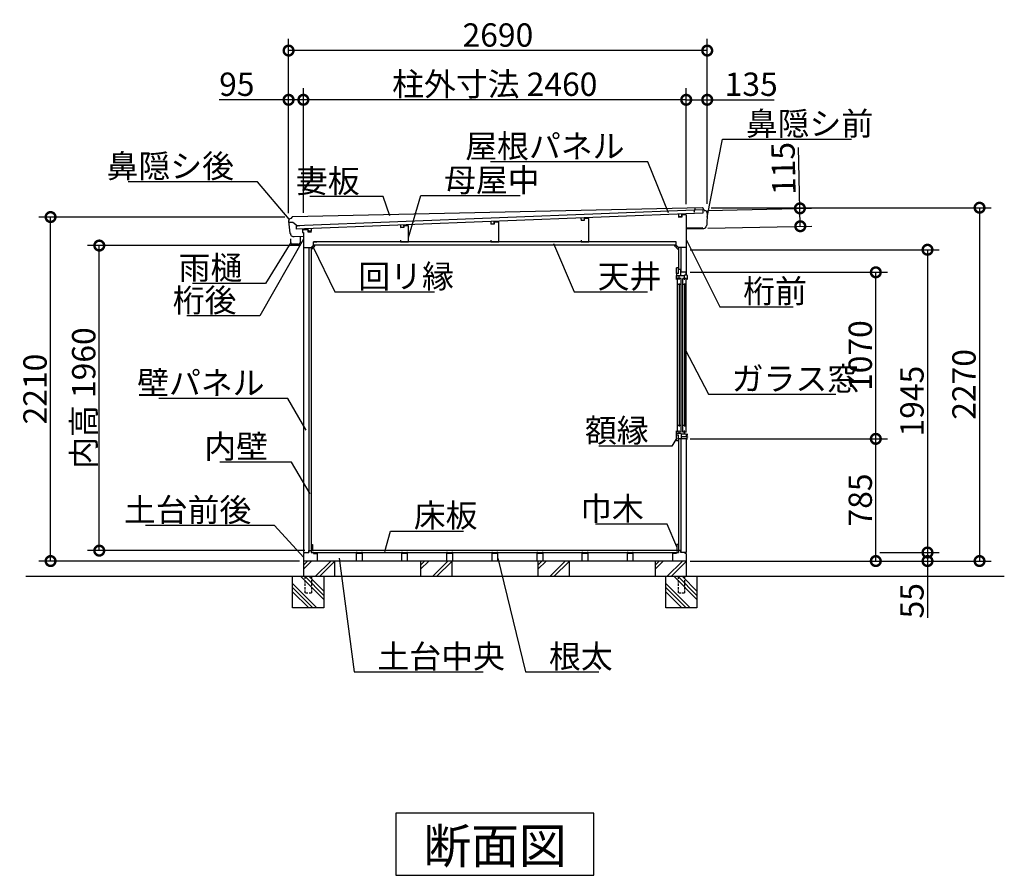
# Model space of a CAD drawing. Extents: x 175 to 20392, y 0 to 13311.
# Drawn here: x 1530 to 7857, y 7310 to 12807 of the extents above; entities that cross this region are included whole.
import ezdxf

# ---------------------------------------------------------------- set-up
doc = ezdxf.new("R2010")
doc.units = 0
doc.header["$LTSCALE"] = 20
doc.header["$PDMODE"] = 3
doc.header["$PDSIZE"] = 2
doc.linetypes.add('HIDDEN', pattern=[0.375, 0.25, -0.125])
doc.layers.get('0').update_dxf_attribs({"linetype": 'CONTINUOUS'})
doc.layers.get('DEFPOINTS').update_dxf_attribs({"linetype": 'CONTINUOUS'})
for name, color, linetype in [('寸法', 4, 'CONTINUOUS'), ('破線', 2, 'HIDDEN'), ('細線', 5, 'CONTINUOUS'), ('部品1', 7, 'CONTINUOUS'), ('Ｇ．Ｌ', 30, 'CONTINUOUS')]:
    doc.layers.add(name, color=color, linetype=linetype)
doc.styles.add('STYLE1', font='isocp.shx', dxfattribs={"bigfont": 'bigfont.shx'})
doc.styles.add('STYLE2', font='txt')
doc.dimstyles.new('INABA_S50G', dxfattribs={"dimtxt": 150, "dimasz": 125, "dimexe": 75, "dimexo": 25, "dimgap": 25, "dimtad": 3, "dimdec": 1, "dimdsep": 46, "dimtxsty": 'STYLE1', "dimblk1": 'DOTSMALL', "dimblk2": 'DOTSMALL', "dimsah": 1, "dimcen": 0, "dimclrt": 7, "dimadec": 0, "dimazin": 0, "dimtfac": 1, "dimtdec": 4, "dimtix": 1, "dimtmove": 0, "dimatfit": 3, "dimldrblk": 'DOTSMALL', "dimfxl": 1, "dimtolj": 1, "dimtzin": 0, "dimarcsym": 0})

# ---------------------------------------------------------------- blocks, each defined once
blk = doc.blocks.new('_DOTSMALL')
at = {"color": 0, "linetype": 'ByBlock', "ltscale": 50, "const_width": 0.5}
blk.add_lwpolyline([(-0.0625, 0, 1), (0.0625, 0, 1)], format="xyb", close=True, dxfattribs=at)
blk = doc.blocks.new('*D58')
at = {"layer": 'DEFPOINTS', "color": 0, "ltscale": 50}
for p in [(3352.8, 12292), (3352.8, 11541.4), (5812.8, 11553.7)]:
    blk.add_point(p, dxfattribs=at)
at = {"layer": '寸法', "color": 0, "lineweight": -2, "ltscale": 50}
for p, q in [((3352.8, 11566.4), (3352.8, 12367)), ((5812.8, 12292), (3352.8, 12292))]:
    blk.add_line(p, q, dxfattribs=at)
at = {"layer": '寸法', "color": 0, "lineweight": -2, "ltscale": 50, "xscale": 125, "yscale": 125, "zscale": 125, "rotation": 180}
blk.add_blockref('_DOTSMALL', (3352.8, 12292), dxfattribs=at)
at = {"layer": '寸法', "color": 0, "lineweight": -2, "ltscale": 50, "xscale": 125, "yscale": 125, "zscale": 125}
blk.add_blockref('_DOTSMALL', (5812.8, 12292), dxfattribs=at)
at = {"layer": '寸法', "color": 7, "ltscale": 50, "insert": (4582.8, 12392), "char_height": 150, "attachment_point": 5, "style": 'STYLE1'}
blk.add_mtext('\\A1;柱外寸法 2460', dxfattribs=at)
blk = doc.blocks.new('*D59')
at = {"layer": 'DEFPOINTS', "color": 0, "ltscale": 50}
for p in [(3257.8, 12608.2), (5947.8, 11598.7), (3257.8, 11538.7)]:
    blk.add_point(p, dxfattribs=at)
at = {"layer": '寸法', "color": 0, "lineweight": -2, "ltscale": 50}
for p, q in [((3257.8, 11563.7), (3257.8, 12683.2)), ((5947.8, 11623.7), (5947.8, 12683.2)), ((5947.8, 12608.2), (3257.8, 12608.2))]:
    blk.add_line(p, q, dxfattribs=at)
at = {"layer": '寸法', "color": 0, "lineweight": -2, "ltscale": 50, "xscale": 125, "yscale": 125, "zscale": 125, "rotation": 180}
blk.add_blockref('_DOTSMALL', (3257.8, 12608.2), dxfattribs=at)
at = {"layer": '寸法', "color": 0, "lineweight": -2, "ltscale": 50, "xscale": 125, "yscale": 125, "zscale": 125}
blk.add_blockref('_DOTSMALL', (5947.8, 12608.2), dxfattribs=at)
at = {"layer": '寸法', "color": 7, "ltscale": 50, "insert": (4602.8, 12708.2), "char_height": 150, "attachment_point": 5, "style": 'STYLE1'}
blk.add_mtext('\\A1;2690', dxfattribs=at)
blk = doc.blocks.new('*D60')
at = {"layer": 'DEFPOINTS', "color": 0, "ltscale": 50}
for p in [(3257.8, 12292), (3257.8, 11538.7), (3352.8, 11541.4)]:
    blk.add_point(p, dxfattribs=at)
at = {"layer": '寸法', "color": 0, "lineweight": -2, "ltscale": 50}
for p, q in [((3257.8, 11563.7), (3257.8, 12367)), ((3352.8, 11566.4), (3352.8, 12367)), ((3257.8, 12292), (2811.6, 12292)), ((3352.8, 12292), (3257.8, 12292))]:
    blk.add_line(p, q, dxfattribs=at)
at = {"layer": '寸法', "color": 0, "lineweight": -2, "ltscale": 50, "xscale": 125, "yscale": 125, "zscale": 125, "rotation": 180}
blk.add_blockref('_DOTSMALL', (3257.8, 12292), dxfattribs=at)
at = {"layer": '寸法', "color": 0, "lineweight": -2, "ltscale": 50, "xscale": 125, "yscale": 125, "zscale": 125}
blk.add_blockref('_DOTSMALL', (3352.8, 12292), dxfattribs=at)
at = {"layer": '寸法', "color": 7, "ltscale": 50, "insert": (2925.3, 12392), "char_height": 150, "attachment_point": 5, "style": 'STYLE1'}
blk.add_mtext('\\A1;95', dxfattribs=at)
blk = doc.blocks.new('*D61')
at = {"layer": 'DEFPOINTS', "color": 0, "ltscale": 50}
for p in [(1728.6, 11538.7), (3257.8, 11538.7), (3352.8, 9328.7)]:
    blk.add_point(p, dxfattribs=at)
at = {"layer": '寸法', "color": 0, "lineweight": -2, "ltscale": 50}
for p, q in [((3232.8, 11538.7), (1653.6, 11538.7)), ((1728.6, 9328.7), (1728.6, 11538.7)), ((3327.8, 9328.7), (1653.6, 9328.7))]:
    blk.add_line(p, q, dxfattribs=at)
at = {"layer": '寸法', "color": 0, "lineweight": -2, "ltscale": 50, "xscale": 125, "yscale": 125, "zscale": 125}
for p, rotation in [((1728.6, 11538.7), 90), ((1728.6, 9328.7), 270)]:
    blk.add_blockref('_DOTSMALL', p, dxfattribs=dict(at, rotation=rotation))
at = {"layer": '寸法', "color": 7, "ltscale": 50, "insert": (1628.6, 10433.7), "char_height": 150, "attachment_point": 5, "rotation": 90, "style": 'STYLE1'}
blk.add_mtext('\\A1;2210', dxfattribs=at)
blk = doc.blocks.new('*D62')
at = {"layer": 'DEFPOINTS', "color": 0, "ltscale": 50}
for p in [(2041.5, 11355.7), (3352.8, 11355.7), (3388.3, 9395.7)]:
    blk.add_point(p, dxfattribs=at)
at = {"layer": '寸法', "color": 0, "lineweight": -2, "ltscale": 50}
for p, q in [((3327.8, 11355.7), (1966.5, 11355.7)), ((2041.5, 9395.7), (2041.5, 11355.7)), ((3363.3, 9395.7), (1966.5, 9395.7))]:
    blk.add_line(p, q, dxfattribs=at)
at = {"layer": '寸法', "color": 0, "lineweight": -2, "ltscale": 50, "xscale": 125, "yscale": 125, "zscale": 125}
for p, rotation in [((2041.5, 11355.7), 90), ((2041.5, 9395.7), 270)]:
    blk.add_blockref('_DOTSMALL', p, dxfattribs=dict(at, rotation=rotation))
at = {"layer": '寸法', "color": 7, "ltscale": 50, "insert": (1941.5, 10375.7), "char_height": 150, "attachment_point": 5, "rotation": 90, "style": 'STYLE1'}
blk.add_mtext('\\A1;内高 1960', dxfattribs=at)
blk = doc.blocks.new('*D52')
at = {"layer": 'DEFPOINTS', "color": 0, "ltscale": 50}
for p in [(5812.8, 12292), (5812.8, 11596.3), (5947.8, 11598.7)]:
    blk.add_point(p, dxfattribs=at)
at = {"layer": '寸法', "color": 0, "lineweight": -2, "ltscale": 50}
for p, q in [((5812.8, 11621.3), (5812.8, 12367)), ((5947.8, 11623.7), (5947.8, 12367)), ((5812.8, 12292), (5947.8, 12292)), ((5947.8, 12292), (6378.5, 12292))]:
    blk.add_line(p, q, dxfattribs=at)
at = {"layer": '寸法', "color": 0, "lineweight": -2, "ltscale": 50, "xscale": 125, "yscale": 125, "zscale": 125, "rotation": 180}
blk.add_blockref('_DOTSMALL', (5812.8, 12292), dxfattribs=at)
at = {"layer": '寸法', "color": 0, "lineweight": -2, "ltscale": 50, "xscale": 125, "yscale": 125, "zscale": 125}
blk.add_blockref('_DOTSMALL', (5947.8, 12292), dxfattribs=at)
at = {"layer": '寸法', "color": 7, "ltscale": 50, "insert": (6230.4, 12392), "char_height": 150, "attachment_point": 5, "style": 'STYLE1'}
blk.add_mtext('\\A1;135', dxfattribs=at)
blk = doc.blocks.new('*D49')
at = {"color": 0, "linetype": 'ByBlock', "ltscale": 50}
for p, q in [((45000.1, 19846.3), (45000.1, 20237.5)), ((44405.9, 19846.3), (45075.1, 19846.3)), ((45000.1, 19731.3), (45000.1, 19846.3)), ((44405.9, 19731.3), (45075.1, 19731.3))]:
    blk.add_line(p, q, dxfattribs=at)
at = {"layer": 'DEFPOINTS', "color": 0, "linetype": 'ByBlock', "ltscale": 50}
for p in [(44380.9, 19846.3), (45000.1, 19846.3), (44380.9, 19731.3)]:
    blk.add_point(p, dxfattribs=at)
at = {"color": 0, "linetype": 'ByBlock', "ltscale": 50, "xscale": 125, "yscale": 125, "zscale": 125}
for p, rotation in [((45000.1, 19846.3), 90), ((45000.1, 19731.3), 270)]:
    blk.add_blockref('_DOTSMALL', p, dxfattribs=dict(at, rotation=rotation))
at = {"color": 7, "linetype": 'ByBlock', "ltscale": 50, "insert": (44900.1, 20104.4), "char_height": 150, "attachment_point": 5, "rotation": 90, "style": 'STYLE1'}
blk.add_mtext('\\A1;115', dxfattribs=at)
blk = doc.blocks.new('*D53')
at = {"layer": 'DEFPOINTS', "color": 0, "ltscale": 50}
for p in [(5947.8, 11598.7), (5812.8, 9328.7), (7697.5, 9328.7)]:
    blk.add_point(p, dxfattribs=at)
at = {"layer": '寸法', "color": 0, "lineweight": -2, "ltscale": 50}
for p, q in [((5972.8, 11598.7), (7772.5, 11598.7)), ((7697.5, 11598.7), (7697.5, 9328.7)), ((5837.8, 9328.7), (7772.5, 9328.7))]:
    blk.add_line(p, q, dxfattribs=at)
at = {"layer": '寸法', "color": 0, "lineweight": -2, "ltscale": 50, "xscale": 125, "yscale": 125, "zscale": 125}
for p, rotation in [((7697.5, 11598.7), 90), ((7697.5, 9328.7), 270)]:
    blk.add_blockref('_DOTSMALL', p, dxfattribs=dict(at, rotation=rotation))
at = {"layer": '寸法', "color": 7, "ltscale": 50, "insert": (7597.5, 10463.7), "char_height": 150, "attachment_point": 5, "rotation": 90, "style": 'STYLE1'}
blk.add_mtext('\\A1;2270', dxfattribs=at)
blk = doc.blocks.new('*D54')
at = {"layer": 'DEFPOINTS', "color": 0, "ltscale": 50}
for p in [(5812.8, 11183.7), (7031, 11183.7), (5812.8, 10113.7)]:
    blk.add_point(p, dxfattribs=at)
at = {"layer": '寸法', "color": 0, "lineweight": -2, "ltscale": 50}
for p, q in [((5837.8, 11183.7), (7106, 11183.7)), ((7031, 10113.7), (7031, 11183.7))]:
    blk.add_line(p, q, dxfattribs=at)
at = {"layer": '寸法', "color": 0, "lineweight": -2, "ltscale": 50, "xscale": 125, "yscale": 125, "zscale": 125}
for p, rotation in [((7031, 11183.7), 90), ((7031, 10113.7), 270)]:
    blk.add_blockref('_DOTSMALL', p, dxfattribs=dict(at, rotation=rotation))
at = {"layer": '寸法', "color": 7, "ltscale": 50, "insert": (6931, 10648.7), "char_height": 150, "attachment_point": 5, "rotation": 90, "style": 'STYLE1'}
blk.add_mtext('\\A1;1070', dxfattribs=at)
blk = doc.blocks.new('*D55')
at = {"layer": 'DEFPOINTS', "color": 0, "ltscale": 50}
for p in [(5812.8, 11328.7), (7031, 9383.7), (7363.2, 9383.7)]:
    blk.add_point(p, dxfattribs=at)
at = {"layer": '寸法', "color": 0, "lineweight": -2, "ltscale": 50}
for p, q in [((5837.8, 11328.7), (7438.2, 11328.7)), ((7363.2, 11328.7), (7363.2, 9383.7)), ((7056, 9383.7), (7438.2, 9383.7))]:
    blk.add_line(p, q, dxfattribs=at)
at = {"layer": '寸法', "color": 0, "lineweight": -2, "ltscale": 50, "xscale": 125, "yscale": 125, "zscale": 125}
for p, rotation in [((7363.2, 11328.7), 90), ((7363.2, 9383.7), 270)]:
    blk.add_blockref('_DOTSMALL', p, dxfattribs=dict(at, rotation=rotation))
at = {"layer": '寸法', "color": 7, "ltscale": 50, "insert": (7263.2, 10356.2), "char_height": 150, "attachment_point": 5, "rotation": 90, "style": 'STYLE1'}
blk.add_mtext('\\A1;1945', dxfattribs=at)
blk = doc.blocks.new('*D56')
at = {"layer": 'DEFPOINTS', "color": 0, "ltscale": 50}
for p in [(7031, 9383.7), (5812.8, 9328.7), (7363.2, 9328.7)]:
    blk.add_point(p, dxfattribs=at)
at = {"layer": '寸法', "color": 0, "lineweight": -2, "ltscale": 50}
for p, q in [((7056, 9383.7), (7438.2, 9383.7)), ((7363.2, 9383.7), (7363.2, 9328.7)), ((5837.8, 9328.7), (7438.2, 9328.7)), ((7363.2, 9328.7), (7363.2, 8963.1))]:
    blk.add_line(p, q, dxfattribs=at)
at = {"layer": '寸法', "color": 0, "lineweight": -2, "ltscale": 50, "xscale": 125, "yscale": 125, "zscale": 125}
for p, rotation in [((7363.2, 9383.7), 90), ((7363.2, 9328.7), 270)]:
    blk.add_blockref('_DOTSMALL', p, dxfattribs=dict(at, rotation=rotation))
at = {"layer": '寸法', "color": 7, "ltscale": 50, "insert": (7263.2, 9073.7), "char_height": 150, "attachment_point": 5, "rotation": 90, "style": 'STYLE1'}
blk.add_mtext('\\A1;55', dxfattribs=at)
blk = doc.blocks.new('*D57')
at = {"layer": 'DEFPOINTS', "color": 0, "ltscale": 50}
for p in [(5812.8, 10113.7), (7031, 10113.7), (5812.8, 9328.7)]:
    blk.add_point(p, dxfattribs=at)
at = {"layer": '寸法', "color": 0, "lineweight": -2, "ltscale": 50}
for p, q in [((5837.8, 10113.7), (7106, 10113.7)), ((7031, 9328.7), (7031, 10113.7)), ((5837.8, 9328.7), (7106, 9328.7))]:
    blk.add_line(p, q, dxfattribs=at)
at = {"layer": '寸法', "color": 0, "lineweight": -2, "ltscale": 50, "xscale": 125, "yscale": 125, "zscale": 125}
for p, rotation in [((7031, 10113.7), 90), ((7031, 9328.7), 270)]:
    blk.add_blockref('_DOTSMALL', p, dxfattribs=dict(at, rotation=rotation))
at = {"layer": '寸法', "color": 7, "ltscale": 50, "insert": (6931, 9721.2), "char_height": 150, "attachment_point": 5, "rotation": 90, "style": 'STYLE1'}
blk.add_mtext('\\A1;785', dxfattribs=at)
blk = doc.blocks.new('A$C356B7D95')
at = {"layer": '寸法', "ltscale": 50}
dim = blk.add_linear_dim(base=(619.19, 130.62), p1=(0, 15.62), p2=(0, 130.62), angle=270, dimstyle='INABA_S50G', dxfattribs=at)
dim.commit()
dim.dimension.update_dxf_attribs({"geometry": '*D49', "text_midpoint": (619.19, 388.73), "dimtype": 128, "insert": (-44380.9, -19715.63)})
blk = doc.blocks.new('A$C5FCD7CC6')
at = {"layer": '部品1', "ltscale": 50, "rotation": 2.255436934929261}
blk.add_blockref('A$C356B7D95', (5.1, -15.6), dxfattribs=at)

msp = doc.modelspace()

# ---------------------------------------------------------------- linework, layer by layer
at = {"layer": '破線', "ltscale": 3}
for p, q in [((3362.83, 9228.74), (3362.83, 9122.74)), ((3404.83, 9228.74), (3404.83, 9122.74)), ((5760.83, 9228.74), (5760.83, 9122.74)), ((5802.83, 9228.74), (5802.83, 9122.74)), ((3404.83, 9122.74), (3362.83, 9122.74)), ((5802.83, 9122.74), (5760.83, 9122.74))]:
    msp.add_line(p, q, dxfattribs=at)
at = {"layer": '細線', "ltscale": 50}
for p, q in [((5919.51, 11584.72), (3306.32, 11482.35)), ((5919.51, 11584.72), (5920.37, 11562.74)), ((5920.37, 11562.74), (3307.18, 11460.36)), ((5136.67, 11532.04), (5137.3, 11516.05)), ((5157.29, 11516.83), (5137.3, 11516.05)), ((5156.66, 11532.82), (5157.29, 11516.83)), ((5762.49, 11556.55), (5763.12, 11540.56)), ((5783.11, 11541.35), (5763.12, 11540.56)), ((5782.48, 11557.34), (5783.11, 11541.35)), ((3306.32, 11482.35), (3307.18, 11460.36)), ((3382.12, 11463.3), (3382.75, 11447.31)), ((3402.1, 11464.08), (3402.73, 11448.09)), ((3976.96, 11486.6), (3977.59, 11470.61)), ((3997.57, 11471.4), (3977.59, 11470.61)), ((3996.95, 11487.39), (3997.57, 11471.4)), ((4556.82, 11509.32), (4557.45, 11493.33)), ((4577.43, 11494.11), (4557.45, 11493.33)), ((4576.8, 11510.1), (4577.43, 11494.11)), ((5812.83, 11464.08), (5917.82, 11465.75)), ((3294.54, 11414.8), (3352.83, 11415.73)), ((3402.73, 11448.09), (3382.75, 11447.31)), ((3387.83, 11343.74), (3387.83, 9383.74)), ((5747.83, 11378.74), (3417.83, 11378.74)), ((5747.83, 11358.74), (3417.83, 11358.74)), ((5777.83, 11343.74), (5777.83, 11183.74)), ((5762.33, 11211.74), (5750.33, 11211.74)), ((5750.33, 11175.74), (5750.33, 11211.74)), ((5762.33, 11175.74), (5762.33, 11211.74)), ((5762.33, 11203.74), (5777.83, 11203.74)), ((5777.33, 11163.24), (5777.33, 11203.74)), ((5762.33, 11175.74), (5750.33, 11175.74)), ((5751.33, 11175.74), (5751.33, 11138.24)), ((5751.33, 11163.24), (5801.63, 11163.24)), ((5751.33, 11138.24), (5751.33, 11163.24)), ((5756.08, 10156.74), (5756.08, 11144.24)), ((5780.58, 11144.24), (5756.08, 11144.24)), ((5768.33, 11136.24), (5768.33, 11163.24)), ((5812.83, 11183.74), (5777.83, 11183.74)), ((5780.58, 10156.74), (5780.58, 11144.24)), ((5790.13, 10156.74), (5790.13, 11144.24)), ((5813.13, 11144.24), (5790.13, 11144.24)), ((5812.33, 11165.74), (5801.63, 11165.74)), ((5801.63, 11136.24), (5801.63, 11165.74)), ((5812.33, 11165.74), (5812.33, 11183.24)), ((5821.33, 11163.74), (5812.33, 11165.74)), ((5813.13, 10156.74), (5813.13, 11144.24)), ((5821.33, 11137.24), (5821.33, 11163.74)), ((5780.58, 11106.24), (5756.08, 11106.24)), ((5768.33, 11112.24), (5768.33, 10193.74)), ((5813.13, 11106.24), (5790.13, 11106.24)), ((5801.63, 11112.24), (5801.63, 10193.74)), ((5780.58, 10199.74), (5756.08, 10199.74)), ((5813.13, 10199.74), (5790.13, 10199.74)), ((5762.33, 10137.74), (5750.33, 10137.74)), ((5750.33, 10101.74), (5750.33, 10137.74)), ((5751.33, 10137.74), (5751.33, 10165.74)), ((5751.33, 10150.24), (5781.03, 10149.24)), ((5780.58, 10156.74), (5756.08, 10156.74)), ((5762.33, 10101.74), (5762.33, 10137.74)), ((5768.33, 10149.66), (5768.33, 10166.74)), ((5781.03, 10149.24), (5781.03, 10113.74)), ((5781.03, 10146.74), (5812.83, 10145.74)), ((5821.33, 10127.74), (5781.03, 10127.74)), ((5813.13, 10156.74), (5790.13, 10156.74)), ((5801.63, 10146.09), (5801.63, 10166.74)), ((5812.83, 10145.74), (5812.83, 10127.74)), ((5812.83, 10136.64), (5821.33, 10136.64)), ((5817.13, 10127.74), (5817.13, 10109.24)), ((5821.33, 10136.64), (5821.33, 10145.74)), ((5821.33, 10127.74), (5821.33, 10124.74)), ((5762.33, 10101.74), (5750.33, 10101.74)), ((5812.83, 10113.74), (5762.33, 10113.74)), ((5777.83, 10113.74), (5777.83, 9383.74)), ((5817.13, 10109.24), (5812.83, 10109.24)), ((5762.33, 9395.74), (3403.33, 9395.74)), ((3403.33, 9383.74), (5762.33, 9383.74)), ((3352.83, 9276.01), (3405.56, 9328.74)), ((3352.83, 9302.53), (3379.04, 9328.74)), ((3429.04, 9228.74), (3529.04, 9328.74)), ((3455.56, 9228.74), (3552.83, 9326.01)), ((4105.83, 9276.01), (4158.56, 9328.74)), ((4105.83, 9302.53), (4132.04, 9328.74)), ((4182.04, 9228.74), (4282.04, 9328.74)), ((4208.56, 9228.74), (4305.83, 9326.01)), ((4859.83, 9276.01), (4912.56, 9328.74)), ((4859.83, 9302.53), (4886.04, 9328.74)), ((4936.04, 9228.74), (5036.04, 9328.74)), ((4962.56, 9228.74), (5059.83, 9326.01)), ((5612.83, 9302.53), (5639.04, 9328.74)), ((5612.83, 9276.01), (5665.56, 9328.74)), ((5689.04, 9228.74), (5789.04, 9328.74)), ((5715.56, 9228.74), (5812.83, 9326.01)), ((3440.12, 9028.74), (3283.83, 9185.03)), ((3483.83, 9081.99), (3337.09, 9228.74)), ((3483.83, 9108.51), (3363.6, 9228.74)), ((3483.83, 9135.03), (3390.12, 9228.74)), ((5838.12, 9028.74), (5681.83, 9185.03)), ((5881.83, 9081.99), (5735.09, 9228.74)), ((5881.83, 9108.51), (5761.6, 9228.74)), ((5881.83, 9135.03), (5788.12, 9228.74)), ((3413.6, 9028.74), (3283.83, 9158.51)), ((3387.09, 9028.74), (3283.83, 9131.99)), ((5811.6, 9028.74), (5681.83, 9158.51)), ((5785.09, 9028.74), (5681.83, 9131.99))]:
    msp.add_line(p, q, dxfattribs=at)
at = {"layer": '部品1', "ltscale": 50}
for p, q in [((5918.31, 11598.2), (3283.16, 11540.1)), ((5870.61, 11597.34), (5860.86, 11568.97)), ((5929.64, 11580.67), (5931.83, 11580.7)), ((3275.92, 11529.76), (3272.83, 11529.71)), ((5157.83, 11516.74), (5137.83, 11515.74)), ((5187.83, 11529.24), (5157.83, 11527.74)), ((5157.83, 11527.74), (5157.83, 11516.74)), ((5187.83, 11378.74), (5187.83, 11529.24)), ((5784.33, 11538.74), (5761.83, 11538.74)), ((5812.83, 11553.74), (5784.33, 11553.74)), ((5784.33, 11553.74), (5784.33, 11538.74)), ((5812.83, 11553.74), (5812.83, 11165.63)), ((3258.71, 11505.16), (3284.85, 11505.63)), ((3284.85, 11505.63), (3314.26, 11483.16)), ((3314.26, 11483.16), (3330.26, 11483.45)), ((3347.83, 11458.74), (3381.33, 11458.74)), ((3347.83, 11458.74), (3347.83, 11438.74)), ((3381.33, 11458.74), (3381.33, 11443.74)), ((3997.83, 11470.74), (3977.83, 11469.74)), ((4027.83, 11483.24), (3997.83, 11481.74)), ((3997.83, 11481.74), (3997.83, 11470.74)), ((4027.83, 11378.74), (4027.83, 11483.24)), ((4577.83, 11493.74), (4557.83, 11492.74)), ((4607.83, 11506.24), (4577.83, 11504.74)), ((4577.83, 11504.74), (4577.83, 11493.74)), ((4607.83, 11378.74), (4607.83, 11506.24)), ((5812.76, 11468.58), (5914.75, 11470.21)), ((5917.82, 11465.75), (5917.8, 11467.25)), ((5917.82, 11465.75), (5926.82, 11465.9)), ((3347.83, 11438.74), (3352.83, 11438.74)), ((3352.83, 11438.74), (3352.83, 9383.74)), ((3381.33, 11443.74), (3404.83, 11443.74)), ((3977.83, 11390.74), (3977.83, 11378.74)), ((4557.83, 11390.74), (4557.83, 11378.74)), ((5137.83, 11390.74), (5137.83, 11378.74)), ((3352.83, 11343.74), (3402.83, 11343.74)), ((3402.83, 11343.74), (3417.83, 11358.74)), ((3402.83, 11343.74), (3403.33, 11343.74)), ((3403.33, 11343.74), (3403.33, 9395.74)), ((3417.83, 11358.74), (3417.83, 11378.74)), ((3417.83, 11378.74), (3439.83, 11378.74)), ((3417.83, 11378.74), (3439.83, 11378.74)), ((3426.47, 11358.74), (3417.83, 11358.74)), ((3977.83, 11378.74), (4027.83, 11378.74)), ((4557.83, 11378.74), (4607.83, 11378.74)), ((5137.83, 11378.74), (5187.83, 11378.74)), ((5747.83, 11378.74), (5725.83, 11378.74)), ((5747.83, 11378.74), (5725.83, 11378.74)), ((5739.19, 11358.74), (5747.83, 11358.74)), ((5747.83, 11358.74), (5747.83, 11378.74)), ((5762.83, 11343.74), (5747.83, 11358.74)), ((5762.33, 11343.74), (5762.33, 11203.74)), ((5762.83, 11343.74), (5762.33, 11343.74)), ((5812.83, 11343.74), (5762.83, 11343.74)), ((5762.33, 10113.74), (5762.33, 9395.74)), ((5812.83, 10113.74), (5812.83, 9383.74)), ((3403.33, 9435.74), (3412.33, 9435.74)), ((3412.33, 9435.74), (3412.33, 9395.74)), ((5753.33, 9435.74), (5753.33, 9395.74)), ((5762.33, 9435.74), (5753.33, 9435.74)), ((3352.83, 9383.74), (3388.33, 9383.74)), ((3352.83, 9377.74), (3352.83, 9328.74)), ((3352.83, 9377.74), (3358.83, 9377.74)), ((3358.83, 9377.74), (3358.83, 9383.74)), ((3388.33, 9383.74), (3388.33, 9395.74)), ((3388.33, 9395.74), (3403.33, 9395.74)), ((3412.33, 9395.74), (3403.33, 9395.74)), ((3403.33, 9395.74), (3403.33, 9383.74)), ((3417.33, 9383.74), (3403.33, 9383.74)), ((3417.33, 9383.74), (3417.33, 9376.74)), ((3417.33, 9376.74), (3441.33, 9376.74)), ((3441.33, 9376.74), (3441.33, 9328.74)), ((3698.83, 9383.74), (3692.83, 9383.74)), ((3692.83, 9383.74), (3692.83, 9328.74)), ((3698.83, 9383.74), (3698.83, 9377.74)), ((3726.83, 9377.74), (3698.83, 9377.74)), ((3732.83, 9383.74), (3726.83, 9383.74)), ((3726.83, 9377.74), (3726.83, 9383.74)), ((3732.83, 9328.74), (3732.83, 9383.74)), ((3988.83, 9383.74), (3982.83, 9383.74)), ((3982.83, 9383.74), (3982.83, 9328.74)), ((3988.83, 9383.74), (3988.83, 9377.74)), ((4016.83, 9377.74), (3988.83, 9377.74)), ((4022.83, 9383.74), (4016.83, 9383.74)), ((4016.83, 9377.74), (4016.83, 9383.74)), ((4022.83, 9328.74), (4022.83, 9383.74)), ((4278.83, 9383.74), (4272.83, 9383.74)), ((4272.83, 9383.74), (4272.83, 9328.74)), ((4278.83, 9383.74), (4278.83, 9377.74)), ((4306.83, 9377.74), (4278.83, 9377.74)), ((4312.83, 9383.74), (4306.83, 9383.74)), ((4306.83, 9377.74), (4306.83, 9383.74)), ((4312.83, 9328.74), (4312.83, 9383.74)), ((4562.83, 9383.74), (4562.83, 9328.74)), ((4568.83, 9383.74), (4562.83, 9383.74)), ((4568.83, 9383.74), (4568.83, 9377.74)), ((4596.83, 9377.74), (4568.83, 9377.74)), ((4596.83, 9377.74), (4596.83, 9383.74)), ((4602.83, 9383.74), (4596.83, 9383.74)), ((4602.83, 9328.74), (4602.83, 9383.74)), ((4858.83, 9383.74), (4852.83, 9383.74)), ((4852.83, 9383.74), (4852.83, 9328.74)), ((4858.83, 9383.74), (4858.83, 9377.74)), ((4886.83, 9377.74), (4858.83, 9377.74)), ((4892.83, 9383.74), (4886.83, 9383.74)), ((4886.83, 9377.74), (4886.83, 9383.74)), ((4892.83, 9328.74), (4892.83, 9383.74)), ((5148.83, 9383.74), (5142.83, 9383.74)), ((5142.83, 9383.74), (5142.83, 9328.74)), ((5148.83, 9383.74), (5148.83, 9377.74)), ((5176.83, 9377.74), (5148.83, 9377.74)), ((5176.83, 9377.74), (5176.83, 9383.74)), ((5182.83, 9383.74), (5176.83, 9383.74)), ((5182.83, 9328.74), (5182.83, 9383.74)), ((5432.83, 9383.74), (5432.83, 9328.74)), ((5438.83, 9383.74), (5432.83, 9383.74)), ((5438.83, 9383.74), (5438.83, 9377.74)), ((5466.83, 9377.74), (5438.83, 9377.74)), ((5466.83, 9377.74), (5466.83, 9383.74)), ((5472.83, 9383.74), (5466.83, 9383.74)), ((5472.83, 9328.74), (5472.83, 9383.74)), ((5724.33, 9376.74), (5724.33, 9328.74)), ((5748.33, 9376.74), (5724.33, 9376.74)), ((5748.33, 9383.74), (5748.33, 9376.74)), ((5762.33, 9383.74), (5748.33, 9383.74)), ((5753.33, 9395.74), (5762.33, 9395.74)), ((5762.33, 9395.74), (5762.33, 9383.74)), ((5777.33, 9395.74), (5762.33, 9395.74)), ((5777.33, 9383.74), (5777.33, 9395.74)), ((5812.83, 9383.74), (5777.33, 9383.74)), ((5806.83, 9377.74), (5806.83, 9383.74)), ((5812.83, 9377.74), (5806.83, 9377.74)), ((5812.83, 9377.74), (5812.83, 9328.74)), ((5812.83, 9328.74), (3352.83, 9328.74)), ((3352.83, 9328.74), (3352.83, 9228.74)), ((3552.83, 9328.74), (3552.83, 9228.74)), ((4105.83, 9328.74), (4105.83, 9228.74)), ((4305.83, 9328.74), (4305.83, 9228.74)), ((4859.83, 9328.74), (4859.83, 9228.74)), ((5059.83, 9328.74), (5059.83, 9228.74)), ((5612.83, 9328.74), (5612.83, 9228.74)), ((5812.83, 9328.74), (5812.83, 9228.74)), ((3283.83, 9028.74), (3283.83, 9228.74)), ((3483.83, 9228.74), (3483.83, 9028.74)), ((5681.83, 9028.74), (5681.83, 9228.74)), ((5881.83, 9228.74), (5881.83, 9028.74)), ((3483.83, 9028.74), (3283.83, 9028.74)), ((5881.83, 9028.74), (5681.83, 9028.74))]:
    msp.add_line(p, q, dxfattribs=at)
at = {"layer": '部品1'}
for p, q in [((5928.25, 11581.54), (5921.56, 11596.16)), ((3277.32, 11530.79), (3279.94, 11537.82)), ((5947.82, 11564.7), (5945.27, 11487.21)), ((3257.92, 11512.58), (3266.11, 11435.56)), ((5942.16, 11483.68), (5942.06, 11480.89)), ((3269.48, 11432.26), (3269.88, 11428.52)), ((3271.83, 11374.55), (3271.83, 11399.55)), ((3285.54, 11414.66), (3294.54, 11414.8)), ((3331.83, 11415.39), (3331.83, 11374.55)), ((3331.83, 11413.55), (3331.83, 11386.55)), ((3321.83, 11364.55), (3281.83, 11364.55)), ((3352.83, 11368.74), (3352.83, 11328.74)), ((3406.33, 11332.59), (3403.33, 11332.59)), ((3406.33, 11332.59), (3413.66, 11339.92)), ((3412.95, 11342.04), (3420.02, 11349.12)), ((3413.66, 11341.34), (3412.95, 11342.04)), ((3420.02, 11349.12), (3420.73, 11348.41)), ((3422.14, 11348.41), (3427.47, 11353.74)), ((3426.47, 11354.74), (3426.47, 11358.74)), ((3427.47, 11354.74), (3426.47, 11354.74)), ((3427.47, 11353.74), (3427.47, 11354.74)), ((5738.19, 11353.74), (5738.19, 11354.74)), ((5738.19, 11354.74), (5739.19, 11354.74)), ((5743.52, 11348.41), (5738.19, 11353.74)), ((5739.19, 11354.74), (5739.19, 11358.74)), ((5745.64, 11349.12), (5744.93, 11348.41)), ((5752.71, 11342.04), (5745.64, 11349.12)), ((5752, 11341.34), (5752.71, 11342.04)), ((5759.33, 11332.59), (5752, 11339.92)), ((5759.33, 11332.59), (5762.33, 11332.59)), ((5219.06, 7709.83), (3946.6, 7709.83)), ((3946.6, 7709.83), (3946.6, 7310.01)), ((5219.06, 7310.01), (5219.06, 7709.83)), ((3946.6, 7310.01), (5219.06, 7310.01))]:
    msp.add_line(p, q, dxfattribs=at)
at = {"layer": '部品1', "ltscale": 50}
for centre, radius, start, end in [((5918.38, 11594.7), 3.5, 24.596182, 91.035247), ((5914.8, 11467.21), 3, 0.911296, 90.911296), ((3267.31, 11435.69), 1.2, 186.075464, 265.169994), ((3267, 11432), 2.5, 6.075464, 85.169994)]:
    msp.add_arc(centre, radius, start, end, dxfattribs=at)
at = {"layer": '部品1'}
for centre, radius, start, end in [((5929.61, 11582.17), 1.5, 204.596182, 270.901846), ((5932.33, 11565.21), 15.5, 358.1168, 91.861256), ((3273.33, 11514.22), 15.5, 91.861256, 186.075464), ((3275.9, 11531.26), 1.5, 270.901846, 339.596081), ((3283.22, 11536.6), 3.5, 91.035247, 159.596081), ((5926.57, 11481.4), 15.5, 270.911296, 358.1168), ((5944.65, 11483.59), 2.5, 99.02227, 178.1168), ((5944.07, 11487.25), 1.2, 279.02227, 358.1168), ((3285.29, 11430.16), 15.5, 186.075464, 270.911296), ((3281.83, 11374.55), 10, 180, 270), ((3321.83, 11374.55), 10, 270, 0), ((3412.95, 11340.63), 1, 315, 45), ((3421.44, 11349.12), 1, 225, 315), ((5744.22, 11349.12), 1, 225, 315), ((5752.71, 11340.63), 1, 135, 225)]:
    msp.add_arc(centre, radius, start, end, dxfattribs=at)
at = {"layer": 'Ｇ．Ｌ', "ltscale": 50}
msp.add_line((7856.65, 9228.74), (1568.89, 9228.74), dxfattribs=at)

# ---------------------------------------------------------------- block references
at = {"layer": '部品1', "ltscale": 50, "rotation": 359.0076012063611}
msp.add_blockref('A$C5FCD7CC6', (5922.29, 11465.98), dxfattribs=at)

# ---------------------------------------------------------------- texts
at = {"layer": '寸法', "color": 7, "ltscale": 50, "char_height": 150, "style": 'STYLE1'}
for s, insert, attachment_point in [('\\A1;鼻隠シ前', (6195.64, 12139.05), 4), ('\\A1;鼻隠シ後', (2907.42, 11865.91), 6), ('\\A1;妻板', (3714.66, 11770.29), 6), ('\\A1;母屋中', (4256.74, 11776.41), 4), ('\\A1;雨樋', (2960.04, 11212.92), 6), ('\\A1;回リ縁', (3705.83, 11157.92), 4), ('\\A1;天井', (5243.77, 11157.92), 4), ('\\A1;桁前', (6178.98, 11062.85), 4), ('\\A1;桁後', (2923.13, 11003.88), 6), ('\\A1;壁パネル', (3103.44, 10473.28), 6), ('\\A1;ガラス窓', (6105.14, 10500.25), 4), ('\\A1;額縁', (5571.39, 10167.55), 6), ('\\A1;内壁', (3125.81, 10064.22), 6), ('\\A1;土台前後', (3018.44, 9657.23), 6), ('\\A1;巾木', (5540.13, 9666.08), 6)]:
    msp.add_mtext(s, dxfattribs=dict(at, insert=insert, attachment_point=attachment_point))
at = {"layer": '部品1', "style": 'STYLE2'}
msp.add_text('断面図', height=225, dxfattribs=at).set_placement((4123.45, 7386.83))
at = {"layer": '部品1', "color": 7, "ltscale": 50, "char_height": 150, "style": 'STYLE1'}
for s, insert, attachment_point in [('\\A1;屋根パネル', (5416.28, 11994.04), 6), ('\\A1;床板', (4062.61, 9621.78), 4), ('\\A1;土台中央', (3829.03, 8716.28), 4), ('\\A1;根太', (4931.06, 8716.28), 4)]:
    msp.add_mtext(s, dxfattribs=dict(at, insert=insert, attachment_point=attachment_point))

# ---------------------------------------------------------------- dimensions: what is measured, and where the dimension line sits
at = {"layer": '寸法', "ltscale": 50}
dim = msp.add_linear_dim(base=(3257.83, 12608.17), p1=(5947.83, 11598.74), p2=(3257.83, 11538.74), dimstyle='INABA_S50G', dxfattribs=at)
dim.commit()
dim.dimension.update_dxf_attribs({"geometry": '*D59', "text_midpoint": (4602.83, 12708.19)})
dim = msp.add_linear_dim(base=(3352.83, 12292.02), p1=(5812.83, 11553.74), p2=(3352.83, 11541.36), text='柱外寸法 <>', dimstyle='INABA_S50G', override={"dimse1": 1, "dimtmove": 1}, dxfattribs=at)
dim.commit()
dim.dimension.update_dxf_attribs({"geometry": '*D58', "text_midpoint": (4582.83, 12392.03)})
for base, p1, p2, picture, middle in [((3257.83, 12292.02), (3352.83, 11541.36), (3257.83, 11538.74), '*D60', (2925.27, 12292.02)), ((5812.83, 12292.02), (5947.83, 11598.74), (5812.83, 11596.3), '*D52', (6230.39, 12292.02))]:
    dim = msp.add_linear_dim(base=base, p1=p1, p2=p2, dimstyle='INABA_S50G', dxfattribs=at)
    dim.commit()
    dim.dimension.update_dxf_attribs({"geometry": picture, "text_midpoint": middle, "dimtype": 160})
for base, p1, p2, angle, picture, middle in [((1728.59, 11538.74), (3352.83, 9328.74), (3257.83, 11538.74), 270, '*D61', (1628.57, 10433.74)), ((7697.49, 9328.74), (5947.83, 11598.74), (5812.83, 9328.74), 270, '*D53', (7597.48, 10463.74)), ((7363.24, 9383.74), (5812.83, 11328.74), (7031.03, 9383.74), 270, '*D55', (7263.24, 10356.24)), ((7031.03, 10113.74), (5812.83, 9328.74), (5812.83, 10113.74), 90, '*D57', (6931.03, 9721.24))]:
    dim = msp.add_linear_dim(base=base, p1=p1, p2=p2, angle=angle, dimstyle='INABA_S50G', dxfattribs=at)
    dim.commit()
    dim.dimension.update_dxf_attribs({"geometry": picture, "text_midpoint": middle})
dim = msp.add_linear_dim(base=(2041.55, 11355.74), p1=(3388.33, 9395.74), p2=(3352.83, 11355.74), angle=270, text='内高 <>', dimstyle='INABA_S50G', dxfattribs=at)
dim.commit()
dim.dimension.update_dxf_attribs({"geometry": '*D62', "text_midpoint": (1941.55, 10375.74)})
dim = msp.add_linear_dim(base=(7031.03, 11183.74), p1=(5812.83, 10113.74), p2=(5812.83, 11183.74), angle=90, dimstyle='INABA_S50G', override={"dimse1": 1, "dimtmove": 1}, dxfattribs=at)
dim.commit()
dim.dimension.update_dxf_attribs({"geometry": '*D54', "text_midpoint": (6931.03, 10648.74)})
dim = msp.add_linear_dim(base=(7363.24, 9328.74), p1=(7031.03, 9383.74), p2=(5812.83, 9328.74), angle=270, dimstyle='INABA_S50G', dxfattribs=at)
dim.commit()
dim.dimension.update_dxf_attribs({"geometry": '*D56', "text_midpoint": (7363.24, 9073.67), "dimtype": 160})

# ---------------------------------------------------------------- leaders
at = {"layer": '寸法', "ltscale": 50, "has_arrowhead": 0, "annotation_type": 0, "has_hookline": 1}
for points, hookline_direction, text_width in [([(5946.96, 11538.51), (6045.64, 12039.05), (6170.64, 12039.05)], 0, 680), ([(5698.4, 11565.03), (5566.28, 11894.04), (5441.28, 11894.04)], 1, 860), ([(3261.64, 11524.4), (3057.42, 11765.91), (2932.42, 11765.91)], 1, 680), ([(3909.15, 11546.89), (3864.66, 11670.29), (3739.66, 11670.29)], 1, 320), ([(4027.83, 11407.38), (4106.74, 11676.41), (4231.74, 11676.41)], 0, 490), ([(3352.83, 11397.21), (3073.13, 10903.88), (2948.13, 10903.88)], 1, 320), ([(5812.83, 11395.45), (6028.98, 10962.85), (6153.98, 10962.85)], 0, 320), ([(3271.83, 11374.55), (3110.04, 11112.92), (2985.04, 11112.92)], 1, 320), ([(3416.49, 11345.58), (3555.83, 11057.92), (3680.83, 11057.92)], 0, 490), ([(4960.88, 11368.41), (5093.77, 11057.92), (5218.77, 11057.92)], 0, 320), ([(5805.19, 10687.91), (5955.14, 10400.25), (6080.14, 10400.25)], 0, 670), ([(3371.3, 10169.29), (3253.44, 10373.28), (3128.44, 10373.28)], 1, 680), ([(5753.33, 10121.36), (5721.39, 10067.55), (5596.39, 10067.55)], 1, 320), ([(3396.26, 9760.23), (3275.81, 9964.22), (3150.81, 9964.22)], 1, 310), ([(3352.83, 9353.24), (3168.44, 9557.23), (3043.44, 9557.23)], 1, 680), ([(5753.33, 9420.07), (5690.13, 9566.08), (5565.13, 9566.08)], 1, 310), ([(3876.7, 9390.67), (3912.61, 9521.78), (4037.61, 9521.78)], 0, 320), ([(3583.9, 9347.72), (3679.03, 8616.28), (3804.03, 8616.28)], 0, 680), ([(4602.83, 9347.72), (4781.06, 8616.28), (4906.06, 8616.28)], 0, 320)]:
    msp.add_leader(points, dimstyle='INABA_S50G', dxfattribs=dict(at, hookline_direction=hookline_direction, text_width=text_width))

doc.saveas('drawing.dxf')
